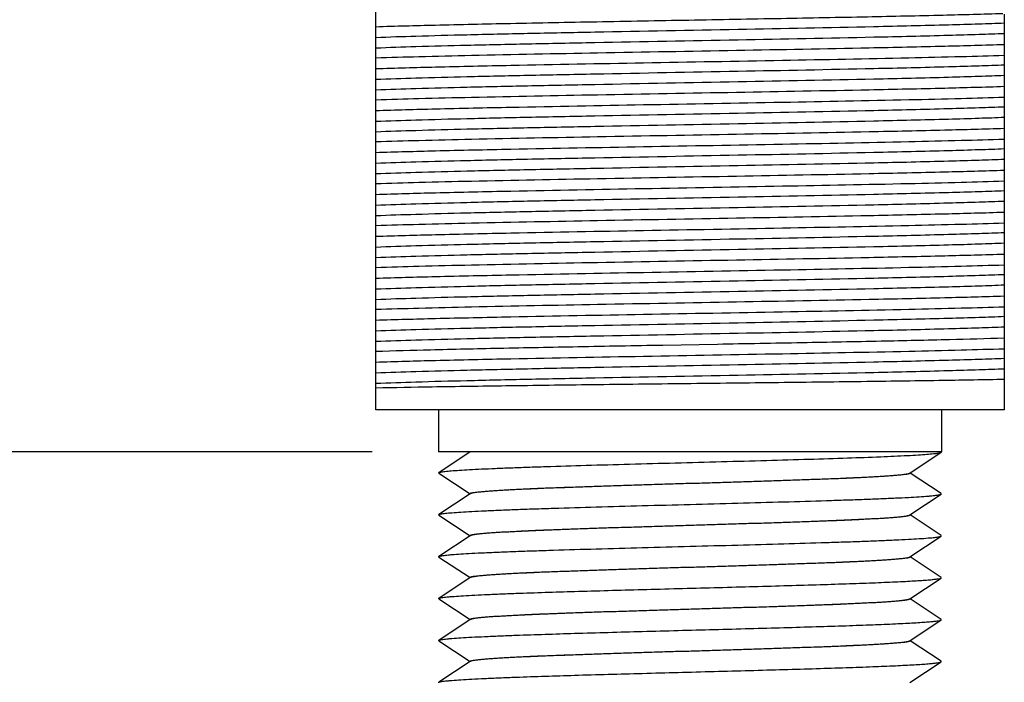
# Model space of a CAD drawing. Units: inches. Extents: x 0.4 to 16.6, y 0.6 to 10.4.
# Drawn here: x 10.9 to 11.8, y 4 to 4.7 of the extents above; entities that cross this region are included whole.
import ezdxf

# ---------------------------------------------------------------- set-up
doc = ezdxf.new("R2010")
doc.units = ezdxf.units.IN
doc.header["$LTSCALE"] = 0.935
doc.header["$MEASUREMENT"] = 0
doc.layers.get('0').update_dxf_attribs({"linetype": 'CONTINUOUS'})
doc.layers.add('02___PRT_ALL_AXES', color=7, linetype='CONTINUOUS')
doc.layers.add('SCHEME_DIMS', color=7, linetype='CONTINUOUS')
doc.dimstyles.new('DIMSTYLE_1', dxfattribs={"dimtxt": 0.1, "dimasz": 0.1875, "dimexe": 0.125, "dimexo": 0.0625, "dimgap": 0.1, "dimtad": 0, "dimtih": 1, "dimtoh": 1, "dimdec": 1, "dimzin": 4, "dimdsep": 46, "dimtxsty": 'STANDARD', "dimblk": '_FILLED', "dimblk1": '_FILLED', "dimblk2": '_FILLED', "dimcen": 0.09, "dimadec": 0, "dimazin": 0, "dimtp": 0.1, "dimtm": 0.1, "dimtfac": 1, "dimtdec": 1, "dimtofl": 0, "dimtmove": 0, "dimatfit": 3, "dimldrblk": '_FILLED', "dimfxl": 1, "dimtolj": 1, "dimtzin": 4, "dimarcsym": 0})

# ---------------------------------------------------------------- blocks, each defined once
blk = doc.blocks.new('_FILLED')
at = {"color": 0, "linetype": 'BYBLOCK'}
blk.add_solid([(0, 0), (-1, 0.1667), (-1, -0.1667)], dxfattribs=at)
blk = doc.blocks.new('*D4')
at = {"layer": 'SCHEME_DIMS', "color": 7, "linetype": 'CONTINUOUS'}
for p, q in [((11.3274, 6.17818), (10.12495, 6.17818)), ((10.24995, 6.17818), (10.24995, 5.14879)), ((10.24995, 3.8194), (10.24995, 4.69879)), ((11.26837, 3.8194), (10.12495, 3.8194))]:
    blk.add_line(p, q, dxfattribs=at)
at = {"layer": 'SCHEME_DIMS', "color": 7, "linetype": 'CONTINUOUS', "xscale": 0.1875, "yscale": 0.1875, "zscale": 0.1875}
for p, rotation in [((10.24995, 6.17818), 90), ((10.24995, 3.8194), 270)]:
    blk.add_blockref('_FILLED', p, dxfattribs=dict(at, rotation=rotation))
at = {"layer": 'SCHEME_DIMS', "color": 7, "linetype": 'CONTINUOUS', "insert": (10.14995, 5.04879), "char_height": 0.1, "width": 0.6, "attachment_point": 2, "line_spacing_factor": 0.9}
blk.add_mtext('59.9\\P[2.36]', dxfattribs=at)
blk = doc.blocks.new('*D5')
at = {"layer": 'SCHEME_DIMS', "color": 7, "linetype": 'CONTINUOUS'}
for p, q in [((10.73049, 4.25247), (10.73049, 4.65247)), ((11.23588, 4.25247), (10.60549, 4.25247)), ((11.26837, 3.8194), (10.60549, 3.8194)), ((10.73049, 3.8194), (10.73049, 3.4194))]:
    blk.add_line(p, q, dxfattribs=at)
at = {"layer": 'SCHEME_DIMS', "color": 7, "linetype": 'CONTINUOUS', "xscale": 0.1875, "yscale": 0.1875, "zscale": 0.1875}
for p, rotation in [((10.73049, 4.25247), 270), ((10.73049, 3.8194), 90)]:
    blk.add_blockref('_FILLED', p, dxfattribs=dict(at, rotation=rotation))
at = {"layer": 'SCHEME_DIMS', "color": 7, "linetype": 'CONTINUOUS', "insert": (10.68049, 4.1443), "char_height": 0.1, "width": 0.5, "attachment_point": 2, "line_spacing_factor": 0.9}
blk.add_mtext('11.0\\P[.43]', dxfattribs=at)

msp = doc.modelspace()

# ---------------------------------------------------------------- linework, layer by layer
at = {"color": 7, "linetype": 'CONTINUOUS'}
for p, q in [((11.23933, 4.29184), (11.23933, 4.78791)), ((11.82988, 4.66358), (11.82988, 4.29184)), ((11.56027, 4.35333), (11.50887, 4.35241)), ((11.82988, 4.29184), (11.23933, 4.29184)), ((11.32813, 4.25237), (11.29858, 4.23284)), ((11.74108, 4.2325), (11.77064, 4.25202)), ((11.77064, 4.25202), (11.77071, 4.25247)), ((11.29858, 4.23234), (11.29858, 4.23284)), ((11.29858, 4.23234), (11.32785, 4.213)), ((11.7413, 4.23239), (11.7413, 4.23279)), ((11.77064, 4.21316), (11.74136, 4.23249)), ((11.32813, 4.213), (11.29858, 4.19347)), ((11.32791, 4.21271), (11.32791, 4.2131)), ((11.74108, 4.19313), (11.77064, 4.21265)), ((11.77064, 4.21265), (11.77064, 4.21316)), ((11.29858, 4.19297), (11.32785, 4.17363)), ((11.7413, 4.19302), (11.7413, 4.19342)), ((11.77064, 4.17379), (11.74136, 4.19312)), ((11.32813, 4.17363), (11.29858, 4.1541)), ((11.32791, 4.17334), (11.32791, 4.17373)), ((11.74108, 4.15376), (11.77064, 4.17328)), ((11.77064, 4.17328), (11.77064, 4.17379)), ((11.29858, 4.1536), (11.29858, 4.1541)), ((11.29858, 4.1536), (11.32785, 4.13426)), ((11.7413, 4.15365), (11.7413, 4.15405)), ((11.77064, 4.13442), (11.74136, 4.15375)), ((11.32813, 4.13426), (11.29858, 4.11473)), ((11.32791, 4.13397), (11.32791, 4.13436)), ((11.74108, 4.11439), (11.77064, 4.13391)), ((11.77064, 4.13391), (11.77064, 4.13442)), ((11.29858, 4.11423), (11.29858, 4.11473)), ((11.29858, 4.11423), (11.32785, 4.09489)), ((11.7413, 4.11428), (11.7413, 4.11468)), ((11.77064, 4.09505), (11.74136, 4.11438)), ((11.32813, 4.09489), (11.29858, 4.07536)), ((11.32791, 4.0946), (11.32791, 4.09499)), ((11.74108, 4.07502), (11.77064, 4.09454)), ((11.77064, 4.09454), (11.77064, 4.09505)), ((11.29858, 4.07486), (11.29858, 4.07536)), ((11.29858, 4.07486), (11.32785, 4.05552)), ((11.7413, 4.07491), (11.7413, 4.07531)), ((11.77064, 4.05568), (11.74136, 4.07501)), ((11.32813, 4.05552), (11.29858, 4.03599)), ((11.32791, 4.05523), (11.32791, 4.05562)), ((11.74108, 4.03565), (11.77064, 4.05517)), ((11.77064, 4.05517), (11.77064, 4.05568)), ((11.29858, 4.03549), (11.29858, 4.03599))]:
    msp.add_line(p, q, dxfattribs=at)
for points, knots in [([(11.23933, 4.6517), (11.25792, 4.65232), (11.30006, 4.65344), (11.36925, 4.65494), (11.44869, 4.65645), (11.53346, 4.65796), (11.6183, 4.65948), (11.69795, 4.66099), (11.76747, 4.66249), (11.80987, 4.66361), (11.82861, 4.66422)], [0, 0, 0, 0, 0.094679, 0.214558, 0.352207, 0.49909, 0.646094, 0.784105, 0.904562, 1, 1, 1, 1]), ([(11.82988, 4.65496), (11.82198, 4.65464), (11.80451, 4.65403), (11.7636, 4.65284), (11.68814, 4.65107), (11.57734, 4.64893), (11.46889, 4.64693), (11.38394, 4.64522), (11.32786, 4.64398), (11.28036, 4.64275), (11.25182, 4.64183), (11.23933, 4.64132)], [0, 0, 0, 0, 0.040156, 0.088802, 0.20783, 0.423463, 0.651661, 0.758675, 0.854962, 0.936528, 1, 1, 1, 1]), ([(11.82988, 4.64512), (11.82198, 4.6448), (11.80451, 4.64419), (11.7636, 4.64299), (11.68814, 4.64123), (11.57734, 4.63909), (11.46889, 4.63708), (11.38394, 4.63538), (11.32786, 4.63414), (11.28036, 4.63291), (11.25182, 4.63199), (11.23933, 4.63148)], [0, 0, 0, 0, 0.040156, 0.088802, 0.20783, 0.423463, 0.651661, 0.758675, 0.854962, 0.936528, 1, 1, 1, 1]), ([(11.82988, 4.63474), (11.81122, 4.63412), (11.76891, 4.63299), (11.68507, 4.63118), (11.57635, 4.62919), (11.45177, 4.62699), (11.35222, 4.62509), (11.28276, 4.62347), (11.25281, 4.62262), (11.23933, 4.62218)], [0, 0, 0, 0, 0.094838, 0.214967, 0.425865, 0.647109, 0.847823, 0.931503, 1, 1, 1, 1]), ([(11.23933, 4.61233), (11.25799, 4.61295), (11.3003, 4.61408), (11.38414, 4.61589), (11.49286, 4.61788), (11.61745, 4.62008), (11.71699, 4.62198), (11.78645, 4.6236), (11.8164, 4.62445), (11.82988, 4.6249)], [0, 0, 0, 0, 0.094838, 0.214967, 0.425866, 0.647109, 0.847823, 0.931503, 1, 1, 1, 1]), ([(11.82988, 4.61559), (11.82198, 4.61527), (11.80451, 4.61466), (11.7636, 4.61347), (11.68814, 4.6117), (11.57734, 4.60956), (11.46889, 4.60756), (11.38394, 4.60585), (11.32786, 4.60461), (11.28036, 4.60338), (11.25182, 4.60246), (11.23933, 4.60195)], [0, 0, 0, 0, 0.040156, 0.088802, 0.20783, 0.423463, 0.651661, 0.758675, 0.854962, 0.936528, 1, 1, 1, 1]), ([(11.82988, 4.60575), (11.82198, 4.60543), (11.80451, 4.60482), (11.7636, 4.60362), (11.68814, 4.60186), (11.57734, 4.59972), (11.46889, 4.59771), (11.38394, 4.59601), (11.32786, 4.59477), (11.28036, 4.59354), (11.25182, 4.59262), (11.23933, 4.59211)], [0, 0, 0, 0, 0.040156, 0.088802, 0.20783, 0.423463, 0.651661, 0.758675, 0.854962, 0.936528, 1, 1, 1, 1]), ([(11.82988, 4.59537), (11.81122, 4.59475), (11.76891, 4.59362), (11.68507, 4.59181), (11.57635, 4.58982), (11.45177, 4.58762), (11.35222, 4.58572), (11.28276, 4.5841), (11.25281, 4.58325), (11.23933, 4.58281)], [0, 0, 0, 0, 0.094838, 0.214967, 0.425864, 0.647108, 0.847823, 0.931503, 1, 1, 1, 1]), ([(11.23933, 4.57296), (11.25799, 4.57358), (11.3003, 4.57471), (11.38414, 4.57652), (11.49286, 4.57851), (11.61745, 4.58071), (11.71699, 4.58261), (11.78645, 4.58423), (11.8164, 4.58508), (11.82988, 4.58552)], [0, 0, 0, 0, 0.094838, 0.214967, 0.425866, 0.647109, 0.847822, 0.931503, 1, 1, 1, 1]), ([(11.82988, 4.57622), (11.82198, 4.5759), (11.80451, 4.57529), (11.7636, 4.5741), (11.68814, 4.57233), (11.57734, 4.57019), (11.46889, 4.56819), (11.38394, 4.56648), (11.32786, 4.56524), (11.28036, 4.56401), (11.25182, 4.56309), (11.23933, 4.56258)], [0, 0, 0, 0, 0.040156, 0.088802, 0.20783, 0.423463, 0.651661, 0.758675, 0.854962, 0.936528, 1, 1, 1, 1]), ([(11.82988, 4.56638), (11.82198, 4.56606), (11.80451, 4.56545), (11.7636, 4.56425), (11.68814, 4.56249), (11.57734, 4.56035), (11.46889, 4.55834), (11.38394, 4.55664), (11.32786, 4.5554), (11.28036, 4.55417), (11.25182, 4.55325), (11.23933, 4.55274)], [0, 0, 0, 0, 0.040156, 0.088802, 0.20783, 0.423463, 0.651661, 0.758675, 0.854962, 0.936528, 1, 1, 1, 1]), ([(11.82988, 4.556), (11.81122, 4.55538), (11.76891, 4.55425), (11.68507, 4.55244), (11.57635, 4.55045), (11.45177, 4.54825), (11.35222, 4.54635), (11.28276, 4.54473), (11.25281, 4.54388), (11.23933, 4.54344)], [0, 0, 0, 0, 0.094838, 0.214967, 0.425864, 0.647108, 0.847822, 0.931503, 1, 1, 1, 1]), ([(11.23933, 4.53359), (11.25799, 4.53421), (11.3003, 4.53534), (11.38414, 4.53715), (11.49286, 4.53914), (11.61745, 4.54134), (11.71699, 4.54324), (11.78645, 4.54486), (11.8164, 4.54571), (11.82988, 4.54615)], [0, 0, 0, 0, 0.094838, 0.214967, 0.425867, 0.64711, 0.847822, 0.931503, 1, 1, 1, 1]), ([(11.82988, 4.53685), (11.82198, 4.53653), (11.80451, 4.53592), (11.7636, 4.53473), (11.68814, 4.53296), (11.57734, 4.53082), (11.46889, 4.52882), (11.38394, 4.52711), (11.32786, 4.52587), (11.28036, 4.52464), (11.25182, 4.52372), (11.23933, 4.52321)], [0, 0, 0, 0, 0.040156, 0.088802, 0.20783, 0.423463, 0.651661, 0.758675, 0.854962, 0.936528, 1, 1, 1, 1]), ([(11.82988, 4.52701), (11.82198, 4.52669), (11.80451, 4.52608), (11.7636, 4.52488), (11.68814, 4.52312), (11.57734, 4.52098), (11.46889, 4.51897), (11.38394, 4.51727), (11.32786, 4.51603), (11.28036, 4.5148), (11.25182, 4.51388), (11.23933, 4.51337)], [0, 0, 0, 0, 0.040156, 0.088802, 0.20783, 0.423463, 0.651661, 0.758675, 0.854962, 0.936528, 1, 1, 1, 1]), ([(11.82988, 4.51663), (11.81122, 4.51601), (11.76891, 4.51488), (11.68507, 4.51307), (11.57635, 4.51108), (11.45177, 4.50888), (11.35222, 4.50698), (11.28276, 4.50536), (11.25281, 4.50451), (11.23933, 4.50407)], [0, 0, 0, 0, 0.094838, 0.214967, 0.425863, 0.647108, 0.847822, 0.931503, 1, 1, 1, 1]), ([(11.23933, 4.49422), (11.25799, 4.49484), (11.3003, 4.49597), (11.38414, 4.49778), (11.49286, 4.49977), (11.61745, 4.50197), (11.71699, 4.50387), (11.78645, 4.50549), (11.8164, 4.50634), (11.82988, 4.50678)], [0, 0, 0, 0, 0.094838, 0.214967, 0.425866, 0.647109, 0.847822, 0.931502, 1, 1, 1, 1]), ([(11.82988, 4.49748), (11.82198, 4.49716), (11.80451, 4.49655), (11.7636, 4.49536), (11.68814, 4.49359), (11.57734, 4.49145), (11.46889, 4.48945), (11.38394, 4.48774), (11.32786, 4.4865), (11.28036, 4.48527), (11.25182, 4.48435), (11.23933, 4.48384)], [0, 0, 0, 0, 0.040156, 0.088802, 0.20783, 0.423463, 0.651661, 0.758675, 0.854962, 0.936528, 1, 1, 1, 1]), ([(11.82988, 4.48764), (11.82198, 4.48732), (11.80451, 4.48671), (11.7636, 4.48551), (11.68814, 4.48375), (11.57734, 4.48161), (11.46889, 4.4796), (11.38394, 4.4779), (11.32786, 4.47666), (11.28036, 4.47543), (11.25182, 4.47451), (11.23933, 4.474)], [0, 0, 0, 0, 0.040156, 0.088802, 0.20783, 0.423463, 0.651661, 0.758675, 0.854962, 0.936528, 1, 1, 1, 1]), ([(11.82988, 4.47726), (11.81122, 4.47664), (11.76891, 4.47551), (11.68507, 4.4737), (11.57635, 4.47171), (11.45177, 4.46951), (11.35222, 4.46761), (11.28276, 4.46599), (11.25281, 4.46514), (11.23933, 4.4647)], [0, 0, 0, 0, 0.094839, 0.214968, 0.425864, 0.647108, 0.847823, 0.931503, 1, 1, 1, 1]), ([(11.23933, 4.45485), (11.25799, 4.45547), (11.3003, 4.4566), (11.38414, 4.45841), (11.49286, 4.4604), (11.61745, 4.4626), (11.71699, 4.4645), (11.78645, 4.46612), (11.8164, 4.46697), (11.82988, 4.46741)], [0, 0, 0, 0, 0.094837, 0.214966, 0.425865, 0.647109, 0.847822, 0.931502, 1, 1, 1, 1]), ([(11.82988, 4.45811), (11.82198, 4.45779), (11.80451, 4.45718), (11.7636, 4.45599), (11.68814, 4.45422), (11.57734, 4.45208), (11.46889, 4.45008), (11.38394, 4.44837), (11.32786, 4.44713), (11.28036, 4.4459), (11.25182, 4.44498), (11.23933, 4.44447)], [0, 0, 0, 0, 0.040156, 0.088802, 0.20783, 0.423463, 0.651661, 0.758675, 0.854962, 0.936528, 1, 1, 1, 1]), ([(11.82988, 4.44827), (11.82198, 4.44795), (11.80451, 4.44734), (11.7636, 4.44614), (11.68814, 4.44438), (11.57734, 4.44224), (11.46889, 4.44023), (11.38394, 4.43853), (11.32786, 4.43729), (11.28036, 4.43606), (11.25182, 4.43514), (11.23933, 4.43463)], [0, 0, 0, 0, 0.040156, 0.088802, 0.20783, 0.423463, 0.651661, 0.758675, 0.854962, 0.936528, 1, 1, 1, 1]), ([(11.82988, 4.43789), (11.81122, 4.43727), (11.76891, 4.43614), (11.68507, 4.43433), (11.57635, 4.43234), (11.45176, 4.43014), (11.35222, 4.42824), (11.28276, 4.42662), (11.25281, 4.42577), (11.23933, 4.42533)], [0, 0, 0, 0, 0.094839, 0.214968, 0.425864, 0.647109, 0.847824, 0.931503, 1, 1, 1, 1]), ([(11.23933, 4.41548), (11.25799, 4.4161), (11.3003, 4.41723), (11.38414, 4.41904), (11.49286, 4.42103), (11.61745, 4.42323), (11.71699, 4.42513), (11.78645, 4.42675), (11.8164, 4.4276), (11.82988, 4.42804)], [0, 0, 0, 0, 0.094837, 0.214965, 0.425864, 0.647109, 0.847822, 0.931502, 1, 1, 1, 1]), ([(11.82988, 4.41874), (11.82198, 4.41842), (11.80451, 4.41781), (11.7636, 4.41662), (11.68814, 4.41485), (11.57734, 4.41271), (11.46889, 4.41071), (11.38394, 4.409), (11.32786, 4.40776), (11.28036, 4.40653), (11.25182, 4.40561), (11.23933, 4.4051)], [0, 0, 0, 0, 0.040156, 0.088802, 0.20783, 0.423463, 0.651661, 0.758675, 0.854962, 0.936528, 1, 1, 1, 1]), ([(11.82988, 4.4089), (11.82198, 4.40858), (11.80451, 4.40797), (11.7636, 4.40677), (11.68814, 4.40501), (11.57734, 4.40286), (11.46889, 4.40086), (11.38394, 4.39916), (11.32786, 4.39792), (11.28036, 4.39669), (11.25182, 4.39577), (11.23933, 4.39526)], [0, 0, 0, 0, 0.040156, 0.088802, 0.20783, 0.423463, 0.651661, 0.758675, 0.854962, 0.936528, 1, 1, 1, 1]), ([(11.82988, 4.39852), (11.81122, 4.3979), (11.76891, 4.39677), (11.68507, 4.39496), (11.57635, 4.39297), (11.45176, 4.39077), (11.35222, 4.38887), (11.28276, 4.38725), (11.25281, 4.3864), (11.23933, 4.38596)], [0, 0, 0, 0, 0.094839, 0.214968, 0.425865, 0.64711, 0.847824, 0.931503, 1, 1, 1, 1]), ([(11.23933, 4.37611), (11.25799, 4.37673), (11.3003, 4.37786), (11.38414, 4.37967), (11.49286, 4.38166), (11.61744, 4.38386), (11.71699, 4.38576), (11.78645, 4.38738), (11.8164, 4.38823), (11.82988, 4.38867)], [0, 0, 0, 0, 0.094837, 0.214964, 0.425863, 0.647108, 0.847822, 0.931502, 1, 1, 1, 1]), ([(11.82988, 4.37937), (11.82198, 4.37905), (11.80451, 4.37844), (11.7636, 4.37725), (11.68814, 4.37548), (11.57734, 4.37334), (11.46889, 4.37134), (11.38394, 4.36963), (11.32786, 4.36839), (11.28036, 4.36716), (11.25182, 4.36624), (11.23933, 4.36573)], [0, 0, 0, 0, 0.040156, 0.088802, 0.20783, 0.423463, 0.651661, 0.758675, 0.854962, 0.936528, 1, 1, 1, 1]), ([(11.82988, 4.36953), (11.82198, 4.36921), (11.80451, 4.3686), (11.7636, 4.3674), (11.68814, 4.36564), (11.57734, 4.36349), (11.46889, 4.36149), (11.38394, 4.35979), (11.32786, 4.35855), (11.28036, 4.35732), (11.25182, 4.3564), (11.23933, 4.35589)], [0, 0, 0, 0, 0.040156, 0.088802, 0.20783, 0.423463, 0.651661, 0.758675, 0.854962, 0.936528, 1, 1, 1, 1]), ([(11.82988, 4.35915), (11.81277, 4.35858), (11.77417, 4.35754), (11.71088, 4.35614), (11.63812, 4.35473), (11.58685, 4.3538), (11.56027, 4.35333)], [0, 0, 0, 0, 0.19048, 0.429506, 0.70426, 1, 1, 1, 1]), ([(11.50887, 4.35241), (11.4823, 4.35193), (11.43104, 4.351), (11.3583, 4.34959), (11.29502, 4.3482), (11.25644, 4.34715), (11.23933, 4.34659)], [0, 0, 0, 0, 0.295746, 0.570499, 0.809519, 1, 1, 1, 1]), ([(11.23933, 4.33674), (11.25799, 4.33736), (11.3003, 4.33849), (11.38413, 4.3403), (11.49286, 4.34229), (11.61744, 4.34449), (11.71699, 4.34639), (11.78645, 4.34801), (11.8164, 4.34886), (11.82988, 4.3493)], [0, 0, 0, 0, 0.094837, 0.214964, 0.425863, 0.647108, 0.847822, 0.931503, 1, 1, 1, 1]), ([(11.82988, 4.34), (11.82198, 4.33968), (11.80451, 4.33907), (11.7636, 4.33788), (11.68814, 4.33611), (11.57734, 4.33397), (11.46889, 4.33197), (11.38394, 4.33026), (11.32786, 4.32902), (11.28036, 4.32779), (11.25182, 4.32687), (11.23933, 4.32636)], [0, 0, 0, 0, 0.040156, 0.088802, 0.20783, 0.423463, 0.651661, 0.758675, 0.854962, 0.936528, 1, 1, 1, 1]), ([(11.82988, 4.33016), (11.82198, 4.32984), (11.80451, 4.32923), (11.7636, 4.32803), (11.68814, 4.32627), (11.57734, 4.32412), (11.46889, 4.32212), (11.38394, 4.32042), (11.32786, 4.31918), (11.28036, 4.31795), (11.25182, 4.31703), (11.23933, 4.31652)], [0, 0, 0, 0, 0.040156, 0.088802, 0.20783, 0.423463, 0.651661, 0.758675, 0.854962, 0.936528, 1, 1, 1, 1]), ([(11.82988, 4.32038), (11.81085, 4.31998), (11.76775, 4.31926), (11.69708, 4.31829), (11.61613, 4.31731), (11.53016, 4.31633), (11.44475, 4.31534), (11.36553, 4.31436), (11.29776, 4.31338), (11.25699, 4.31264), (11.23933, 4.31222)], [0, 0, 0, 0, 0.09667, 0.218955, 0.359033, 0.507852, 0.655711, 0.792885, 0.910268, 1, 1, 1, 1]), ([(11.29858, 4.23284), (11.29878, 4.23298), (11.29941, 4.23319), (11.3006, 4.23347), (11.30228, 4.23374), (11.3055, 4.23416), (11.31072, 4.23465), (11.31839, 4.23521), (11.3279, 4.23577), (11.33915, 4.23634), (11.35205, 4.23691), (11.3665, 4.23748), (11.38237, 4.23805), (11.40597, 4.23884), (11.43793, 4.23981), (11.47846, 4.24094), (11.52089, 4.24207), (11.56378, 4.24321), (11.60568, 4.24434), (11.64518, 4.24547), (11.68096, 4.24659), (11.71179, 4.24771), (11.7339, 4.24869), (11.74836, 4.2495), (11.75655, 4.25006), (11.76286, 4.25062), (11.76644, 4.25104), (11.76789, 4.25129)], [0, 0, 0, 0, 0.001583, 0.004175, 0.007801, 0.012462, 0.02486, 0.041287, 0.061605, 0.08565, 0.113217, 0.144077, 0.177969, 0.214607, 0.294863, 0.38214, 0.473494, 0.565845, 0.656078, 0.741148, 0.818187, 0.884599, 0.938148, 0.959518, 0.97704, 0.990566, 1, 1, 1, 1]), ([(11.76789, 4.25129), (11.76849, 4.25139), (11.76941, 4.25158), (11.77035, 4.25184), (11.77063, 4.25202)], [0, 0, 0, 0, 0.637124, 1, 1, 1, 1]), ([(11.32792, 4.21316), (11.32796, 4.2133), (11.32838, 4.21355), (11.32918, 4.21381), (11.33049, 4.21411), (11.33224, 4.2144), (11.33447, 4.21469), (11.33836, 4.21512), (11.34436, 4.21564), (11.35287, 4.21623), (11.36307, 4.21683), (11.37487, 4.21742), (11.38815, 4.21802), (11.40279, 4.21862), (11.42463, 4.21945), (11.45422, 4.22046), (11.4917, 4.22164), (11.53076, 4.22283), (11.56997, 4.22402), (11.60787, 4.2252), (11.64305, 4.22638), (11.67006, 4.2274), (11.68934, 4.22824), (11.70173, 4.22883), (11.71256, 4.22943), (11.72174, 4.23002), (11.72918, 4.23061), (11.73426, 4.23112), (11.7374, 4.23156), (11.73906, 4.23185), (11.74024, 4.23214), (11.74087, 4.23236), (11.74108, 4.2325)], [0, 0, 0, 0, 0.001071, 0.003146, 0.006328, 0.010635, 0.016069, 0.02262, 0.039016, 0.059689, 0.084447, 0.113067, 0.145279, 0.180791, 0.219269, 0.303681, 0.395383, 0.490978, 0.586924, 0.679667, 0.765763, 0.842014, 0.875549, 0.905603, 0.931894, 0.954185, 0.972267, 0.985984, 0.99117, 0.995228, 0.998162, 1, 1, 1, 1]), ([(11.74129, 4.23234), (11.74125, 4.2322), (11.74083, 4.23194), (11.74003, 4.23168), (11.73873, 4.23139), (11.73697, 4.2311), (11.73474, 4.2308), (11.73085, 4.23037), (11.72485, 4.22986), (11.71634, 4.22927), (11.70614, 4.22867), (11.69435, 4.22808), (11.68107, 4.22748), (11.66642, 4.22688), (11.64458, 4.22605), (11.61499, 4.22504), (11.57751, 4.22385), (11.53845, 4.22267), (11.49924, 4.22148), (11.46134, 4.2203), (11.42616, 4.21911), (11.39915, 4.2181), (11.37987, 4.21726), (11.36748, 4.21666), (11.35665, 4.21607), (11.34747, 4.21548), (11.34003, 4.21489), (11.33495, 4.21438), (11.33181, 4.21394), (11.33015, 4.21365), (11.32897, 4.21336), (11.32834, 4.21314), (11.32813, 4.213)], [0, 0, 0, 0, 0.00107, 0.003144, 0.006325, 0.010631, 0.016065, 0.022615, 0.03901, 0.059684, 0.084442, 0.113062, 0.145274, 0.180786, 0.219264, 0.303674, 0.395379, 0.490977, 0.586924, 0.679666, 0.765759, 0.842009, 0.875545, 0.9056, 0.931892, 0.954184, 0.972267, 0.985984, 0.99117, 0.995228, 0.998162, 1, 1, 1, 1]), ([(11.7413, 4.23239), (11.7413, 4.23239), (11.7413, 4.23237), (11.74129, 4.23235), (11.74129, 4.23234)], [0, 0, 0, 0, 0.495319, 1, 1, 1, 1]), ([(11.29858, 4.19347), (11.29879, 4.19362), (11.29946, 4.19384), (11.30073, 4.19412), (11.30253, 4.19441), (11.30486, 4.1947), (11.30771, 4.195), (11.31254, 4.19542), (11.31984, 4.19593), (11.33005, 4.19652), (11.34214, 4.19711), (11.35598, 4.1977), (11.37146, 4.1983), (11.38843, 4.19889), (11.41357, 4.19971), (11.44748, 4.20071), (11.49023, 4.20189), (11.53461, 4.20306), (11.57898, 4.20424), (11.62173, 4.20542), (11.65564, 4.20642), (11.68078, 4.20724), (11.69775, 4.20783), (11.71323, 4.20843), (11.72707, 4.20902), (11.73916, 4.20961), (11.74937, 4.2102), (11.75667, 4.21071), (11.7615, 4.21113), (11.76435, 4.21143), (11.76668, 4.21172), (11.76848, 4.21201), (11.76975, 4.21229), (11.77042, 4.21251), (11.77063, 4.21265)], [0, 0, 0, 0, 0.001658, 0.004401, 0.008254, 0.013221, 0.019294, 0.026459, 0.044008, 0.065716, 0.091387, 0.120789, 0.153654, 0.189683, 0.228547, 0.313338, 0.404936, 0.5, 0.595065, 0.686662, 0.771453, 0.810318, 0.846346, 0.879212, 0.908614, 0.934286, 0.955993, 0.973543, 0.980708, 0.986779, 0.991745, 0.995601, 0.998344, 1, 1, 1, 1]), ([(11.32791, 4.2131), (11.32791, 4.21311), (11.32791, 4.21313), (11.32792, 4.21315), (11.32792, 4.21316)], [0, 0, 0, 0, 0.49526, 1, 1, 1, 1]), ([(11.29858, 4.19297), (11.29849, 4.19303), (11.29828, 4.19322), (11.29849, 4.19341), (11.29858, 4.19347)], [0, 0, 0, 0, 0.500012, 1, 1, 1, 1]), ([(11.32792, 4.17378), (11.32796, 4.17393), (11.32838, 4.17418), (11.32918, 4.17444), (11.33048, 4.17474), (11.33223, 4.17503), (11.33447, 4.17532), (11.33836, 4.17575), (11.34435, 4.17627), (11.35287, 4.17686), (11.36307, 4.17746), (11.37486, 4.17805), (11.38814, 4.17865), (11.40278, 4.17925), (11.42463, 4.18008), (11.45422, 4.18109), (11.4917, 4.18227), (11.53077, 4.18346), (11.56998, 4.18465), (11.60787, 4.18583), (11.64305, 4.18701), (11.67006, 4.18803), (11.68934, 4.18887), (11.70173, 4.18946), (11.71256, 4.19006), (11.72174, 4.19065), (11.72918, 4.19124), (11.73426, 4.19175), (11.7374, 4.19219), (11.73906, 4.19248), (11.74024, 4.19277), (11.74087, 4.19299), (11.74108, 4.19313)], [0, 0, 0, 0, 0.001069, 0.003143, 0.006323, 0.010629, 0.016062, 0.022612, 0.039006, 0.05968, 0.084437, 0.113057, 0.145269, 0.18078, 0.219258, 0.303673, 0.395384, 0.490984, 0.586931, 0.679669, 0.765759, 0.842009, 0.875546, 0.905601, 0.931893, 0.954184, 0.972267, 0.985984, 0.99117, 0.995228, 0.998162, 1, 1, 1, 1]), ([(11.74129, 4.19297), (11.74125, 4.19283), (11.74083, 4.19257), (11.74003, 4.19231), (11.73873, 4.19202), (11.73697, 4.19173), (11.73474, 4.19143), (11.73085, 4.191), (11.72485, 4.19049), (11.71634, 4.1899), (11.70614, 4.1893), (11.69435, 4.18871), (11.68107, 4.18811), (11.66643, 4.18751), (11.64458, 4.18668), (11.61499, 4.18567), (11.57751, 4.18448), (11.53845, 4.1833), (11.49923, 4.18211), (11.46134, 4.18093), (11.42616, 4.17974), (11.39915, 4.17873), (11.37987, 4.17789), (11.36748, 4.17729), (11.35665, 4.1767), (11.34747, 4.17611), (11.34003, 4.17552), (11.33495, 4.17501), (11.33181, 4.17457), (11.33015, 4.17428), (11.32897, 4.17399), (11.32834, 4.17377), (11.32813, 4.17363)], [0, 0, 0, 0, 0.00107, 0.003145, 0.006326, 0.010632, 0.016066, 0.022616, 0.03901, 0.059681, 0.084437, 0.113055, 0.145266, 0.180779, 0.219258, 0.303674, 0.395384, 0.490981, 0.586929, 0.679674, 0.76577, 0.842023, 0.875557, 0.905609, 0.931899, 0.954187, 0.972268, 0.985984, 0.99117, 0.995228, 0.998162, 1, 1, 1, 1]), ([(11.7413, 4.19302), (11.7413, 4.19302), (11.7413, 4.193), (11.74129, 4.19298), (11.74129, 4.19297)], [0, 0, 0, 0, 0.495298, 1, 1, 1, 1]), ([(11.29858, 4.1541), (11.29879, 4.15425), (11.29946, 4.15447), (11.30073, 4.15475), (11.30253, 4.15504), (11.30486, 4.15533), (11.30771, 4.15563), (11.31254, 4.15605), (11.31984, 4.15656), (11.33005, 4.15715), (11.34214, 4.15774), (11.35598, 4.15833), (11.37146, 4.15893), (11.38843, 4.15952), (11.41357, 4.16034), (11.44748, 4.16134), (11.49023, 4.16252), (11.53461, 4.16369), (11.57898, 4.16487), (11.62174, 4.16605), (11.65564, 4.16705), (11.68078, 4.16787), (11.69775, 4.16846), (11.71323, 4.16906), (11.72707, 4.16965), (11.73916, 4.17024), (11.74937, 4.17083), (11.75667, 4.17134), (11.7615, 4.17176), (11.76435, 4.17206), (11.76668, 4.17235), (11.76848, 4.17264), (11.76975, 4.17292), (11.77042, 4.17314), (11.77063, 4.17328)], [0, 0, 0, 0, 0.001657, 0.004402, 0.008256, 0.013221, 0.019294, 0.02646, 0.044007, 0.065717, 0.091387, 0.12079, 0.153654, 0.189684, 0.228547, 0.313338, 0.404936, 0.5, 0.595065, 0.686662, 0.771453, 0.810317, 0.846346, 0.879211, 0.908614, 0.934284, 0.955993, 0.973541, 0.980707, 0.986779, 0.991744, 0.995599, 0.998344, 1, 1, 1, 1]), ([(11.32791, 4.17373), (11.32791, 4.17374), (11.32791, 4.17376), (11.32792, 4.17378), (11.32792, 4.17378)], [0, 0, 0, 0, 0.495356, 1, 1, 1, 1]), ([(11.32792, 4.13441), (11.32796, 4.13456), (11.32838, 4.13481), (11.32918, 4.13507), (11.33048, 4.13537), (11.33224, 4.13566), (11.33447, 4.13595), (11.33836, 4.13638), (11.34436, 4.1369), (11.35286, 4.13749), (11.36307, 4.13809), (11.37486, 4.13868), (11.38814, 4.13928), (11.40278, 4.13988), (11.42463, 4.14071), (11.45422, 4.14172), (11.4917, 4.1429), (11.53077, 4.14409), (11.56998, 4.14528), (11.60788, 4.14646), (11.64306, 4.14764), (11.67007, 4.14866), (11.68934, 4.1495), (11.70173, 4.15009), (11.71257, 4.15069), (11.72174, 4.15128), (11.72918, 4.15187), (11.73426, 4.15238), (11.7374, 4.15282), (11.73906, 4.15311), (11.74024, 4.1534), (11.74087, 4.15362), (11.74108, 4.15376)], [0, 0, 0, 0, 0.00107, 0.003144, 0.006324, 0.01063, 0.016063, 0.022613, 0.039007, 0.059679, 0.084434, 0.113051, 0.145262, 0.180774, 0.219254, 0.303674, 0.395388, 0.49099, 0.586936, 0.679677, 0.765772, 0.842024, 0.875559, 0.905611, 0.931901, 0.954189, 0.97227, 0.985985, 0.99117, 0.995228, 0.998162, 1, 1, 1, 1]), ([(11.74129, 4.1536), (11.74125, 4.15346), (11.74083, 4.1532), (11.74003, 4.15294), (11.73873, 4.15265), (11.73698, 4.15236), (11.73474, 4.15206), (11.73085, 4.15163), (11.72486, 4.15112), (11.71635, 4.15053), (11.70615, 4.14993), (11.69435, 4.14934), (11.68107, 4.14874), (11.66643, 4.14814), (11.64458, 4.14731), (11.61499, 4.1463), (11.57751, 4.14511), (11.53844, 4.14393), (11.49923, 4.14274), (11.46133, 4.14156), (11.42616, 4.14037), (11.39915, 4.13936), (11.37987, 4.13852), (11.36748, 4.13792), (11.35665, 4.13733), (11.34747, 4.13674), (11.34003, 4.13615), (11.33495, 4.13564), (11.33181, 4.1352), (11.33015, 4.13491), (11.32897, 4.13462), (11.32834, 4.1344), (11.32813, 4.13426)], [0, 0, 0, 0, 0.00107, 0.003143, 0.006323, 0.010629, 0.016062, 0.022612, 0.039006, 0.059679, 0.084435, 0.113053, 0.145264, 0.180776, 0.219256, 0.303676, 0.395391, 0.490993, 0.586939, 0.679677, 0.76577, 0.842021, 0.875557, 0.90561, 0.9319, 0.954189, 0.97227, 0.985985, 0.99117, 0.995228, 0.998162, 1, 1, 1, 1]), ([(11.7413, 4.15365), (11.7413, 4.15365), (11.7413, 4.15363), (11.74129, 4.15361), (11.74129, 4.1536)], [0, 0, 0, 0, 0.495349, 1, 1, 1, 1]), ([(11.29858, 4.11473), (11.29879, 4.11488), (11.29946, 4.1151), (11.30073, 4.11538), (11.30253, 4.11567), (11.30486, 4.11596), (11.30771, 4.11626), (11.31254, 4.11668), (11.31984, 4.11719), (11.33005, 4.11778), (11.34214, 4.11837), (11.35598, 4.11896), (11.38409, 4.12004), (11.42884, 4.12145), (11.49091, 4.12317), (11.54581, 4.12462), (11.59018, 4.12581), (11.6222, 4.1267), (11.65243, 4.12758), (11.68023, 4.12847), (11.70503, 4.12935), (11.7236, 4.13012), (11.73657, 4.13074), (11.74478, 4.13119), (11.75191, 4.13163), (11.75792, 4.13207), (11.76278, 4.13251), (11.76646, 4.13294), (11.7688, 4.13331), (11.77005, 4.13365), (11.77048, 4.13381), (11.77064, 4.13391)], [0, 0, 0, 0, 0.001657, 0.004402, 0.008256, 0.013221, 0.019294, 0.02646, 0.044007, 0.065717, 0.091386, 0.12079, 0.153654, 0.269891, 0.404935, 0.54775, 0.618421, 0.686661, 0.751067, 0.810315, 0.863192, 0.908612, 0.928228, 0.945645, 0.960775, 0.973539, 0.983879, 0.991743, 0.997106, 0.998855, 1, 1, 1, 1]), ([(11.32791, 4.13436), (11.32791, 4.13437), (11.32791, 4.13439), (11.32792, 4.13441), (11.32792, 4.13441)], [0, 0, 0, 0, 0.495332, 1, 1, 1, 1]), ([(11.32792, 4.09505), (11.32796, 4.09519), (11.32838, 4.09544), (11.32918, 4.0957), (11.33048, 4.096), (11.33224, 4.09629), (11.33447, 4.09658), (11.33836, 4.09701), (11.34436, 4.09753), (11.35287, 4.09812), (11.36307, 4.09872), (11.37486, 4.09931), (11.38814, 4.09991), (11.40279, 4.10051), (11.42463, 4.10134), (11.45422, 4.10235), (11.4917, 4.10353), (11.53076, 4.10472), (11.56997, 4.10591), (11.60787, 4.10709), (11.64305, 4.10827), (11.67006, 4.10929), (11.68934, 4.11013), (11.70173, 4.11072), (11.71256, 4.11132), (11.72174, 4.11191), (11.72918, 4.1125), (11.73426, 4.11301), (11.7374, 4.11345), (11.73906, 4.11374), (11.74024, 4.11403), (11.74087, 4.11425), (11.74108, 4.11439)], [0, 0, 0, 0, 0.001071, 0.003146, 0.006327, 0.010634, 0.016067, 0.022617, 0.039012, 0.059684, 0.084441, 0.11306, 0.145272, 0.180784, 0.219262, 0.303677, 0.395382, 0.490978, 0.586925, 0.67967, 0.765766, 0.842019, 0.875553, 0.905606, 0.931896, 0.954186, 0.972268, 0.985984, 0.99117, 0.995228, 0.998162, 1, 1, 1, 1]), ([(11.74129, 4.11423), (11.74125, 4.11409), (11.74083, 4.11383), (11.74003, 4.11357), (11.73873, 4.11328), (11.73698, 4.11299), (11.73474, 4.11269), (11.73085, 4.11226), (11.72486, 4.11175), (11.71635, 4.11116), (11.70614, 4.11056), (11.69435, 4.10996), (11.68107, 4.10937), (11.66643, 4.10877), (11.64458, 4.10794), (11.61499, 4.10693), (11.57752, 4.10574), (11.53845, 4.10456), (11.49924, 4.10337), (11.46134, 4.10219), (11.42616, 4.101), (11.39915, 4.09999), (11.37987, 4.09915), (11.36748, 4.09855), (11.35665, 4.09796), (11.34747, 4.09737), (11.34003, 4.09678), (11.33495, 4.09627), (11.33181, 4.09583), (11.33015, 4.09554), (11.32897, 4.09525), (11.32834, 4.09503), (11.32813, 4.09489)], [0, 0, 0, 0, 0.001069, 0.003143, 0.006323, 0.010629, 0.016062, 0.022612, 0.039006, 0.05968, 0.084437, 0.113056, 0.145269, 0.18078, 0.219258, 0.303669, 0.395377, 0.490977, 0.586924, 0.679665, 0.765755, 0.842006, 0.875543, 0.905598, 0.931891, 0.954183, 0.972266, 0.985984, 0.99117, 0.995228, 0.998162, 1, 1, 1, 1]), ([(11.7413, 4.11428), (11.7413, 4.11428), (11.7413, 4.11426), (11.74129, 4.11424), (11.74129, 4.11423)], [0, 0, 0, 0, 0.495355, 1, 1, 1, 1]), ([(11.29858, 4.07536), (11.29879, 4.07551), (11.29946, 4.07573), (11.30073, 4.07601), (11.30253, 4.0763), (11.30486, 4.07659), (11.30771, 4.07689), (11.31254, 4.07731), (11.31984, 4.07782), (11.33005, 4.07841), (11.34214, 4.079), (11.35598, 4.07959), (11.38409, 4.08067), (11.42884, 4.08208), (11.49091, 4.0838), (11.54581, 4.08525), (11.59018, 4.08644), (11.6222, 4.08733), (11.65243, 4.08821), (11.68023, 4.0891), (11.70503, 4.08998), (11.7236, 4.09075), (11.73657, 4.09137), (11.74478, 4.09182), (11.75191, 4.09226), (11.75792, 4.0927), (11.76278, 4.09314), (11.76646, 4.09357), (11.7688, 4.09394), (11.77005, 4.09428), (11.77048, 4.09444), (11.77064, 4.09454)], [0, 0, 0, 0, 0.001657, 0.004402, 0.008256, 0.013221, 0.019294, 0.02646, 0.044007, 0.065717, 0.091386, 0.12079, 0.153654, 0.269891, 0.404935, 0.54775, 0.618421, 0.686661, 0.751067, 0.810315, 0.863192, 0.908612, 0.928228, 0.945645, 0.960775, 0.973539, 0.983879, 0.991743, 0.997106, 0.998855, 1, 1, 1, 1]), ([(11.32791, 4.09499), (11.32791, 4.095), (11.32791, 4.09502), (11.32792, 4.09504), (11.32792, 4.09505)], [0, 0, 0, 0, 0.49528, 1, 1, 1, 1]), ([(11.32792, 4.05567), (11.32796, 4.05582), (11.32838, 4.05607), (11.32918, 4.05633), (11.33048, 4.05663), (11.33223, 4.05692), (11.33447, 4.05721), (11.33836, 4.05764), (11.34435, 4.05816), (11.35287, 4.05875), (11.36307, 4.05935), (11.37486, 4.05994), (11.38814, 4.06054), (11.40278, 4.06114), (11.42463, 4.06197), (11.45422, 4.06298), (11.4917, 4.06416), (11.53076, 4.06535), (11.56997, 4.06654), (11.60787, 4.06772), (11.64305, 4.0689), (11.67006, 4.06992), (11.68934, 4.07076), (11.70173, 4.07135), (11.71256, 4.07195), (11.72174, 4.07254), (11.72918, 4.07313), (11.73426, 4.07364), (11.7374, 4.07408), (11.73906, 4.07437), (11.74024, 4.07466), (11.74087, 4.07488), (11.74108, 4.07502)], [0, 0, 0, 0, 0.001069, 0.003143, 0.006323, 0.010629, 0.016062, 0.022612, 0.039006, 0.05968, 0.084437, 0.113057, 0.145269, 0.18078, 0.219258, 0.303669, 0.395377, 0.490976, 0.586924, 0.679665, 0.765756, 0.842006, 0.875543, 0.905598, 0.931891, 0.954183, 0.972266, 0.985984, 0.99117, 0.995228, 0.998162, 1, 1, 1, 1]), ([(11.74129, 4.07486), (11.74125, 4.07472), (11.74083, 4.07446), (11.74003, 4.0742), (11.73873, 4.07391), (11.73697, 4.07362), (11.73474, 4.07332), (11.73085, 4.07289), (11.72485, 4.07238), (11.71634, 4.07179), (11.70614, 4.07119), (11.69435, 4.07059), (11.68107, 4.07), (11.66642, 4.0694), (11.64458, 4.06857), (11.61499, 4.06756), (11.57751, 4.06637), (11.53845, 4.06519), (11.49924, 4.064), (11.46134, 4.06282), (11.42616, 4.06163), (11.39915, 4.06062), (11.37987, 4.05978), (11.36748, 4.05918), (11.35665, 4.05859), (11.34747, 4.058), (11.34003, 4.05741), (11.33495, 4.0569), (11.33181, 4.05646), (11.33015, 4.05617), (11.32897, 4.05588), (11.32834, 4.05566), (11.32813, 4.05552)], [0, 0, 0, 0, 0.001071, 0.003146, 0.006327, 0.010634, 0.016067, 0.022617, 0.039012, 0.059685, 0.084441, 0.11306, 0.145272, 0.180784, 0.219263, 0.303677, 0.395382, 0.490978, 0.586925, 0.67967, 0.765766, 0.842018, 0.875553, 0.905605, 0.931896, 0.954186, 0.972268, 0.985984, 0.99117, 0.995228, 0.998162, 1, 1, 1, 1]), ([(11.7413, 4.07491), (11.7413, 4.07491), (11.7413, 4.07489), (11.74129, 4.07487), (11.74129, 4.07486)], [0, 0, 0, 0, 0.495279, 1, 1, 1, 1]), ([(11.29858, 4.03599), (11.29879, 4.03614), (11.29946, 4.03636), (11.30073, 4.03664), (11.30253, 4.03693), (11.30486, 4.03722), (11.30771, 4.03752), (11.31254, 4.03794), (11.31984, 4.03845), (11.33005, 4.03904), (11.34214, 4.03963), (11.35598, 4.04022), (11.38409, 4.0413), (11.42884, 4.04271), (11.49091, 4.04443), (11.54581, 4.04588), (11.59018, 4.04707), (11.6222, 4.04796), (11.65243, 4.04884), (11.68023, 4.04973), (11.70503, 4.05061), (11.7236, 4.05138), (11.73657, 4.052), (11.74478, 4.05245), (11.75191, 4.05289), (11.75792, 4.05333), (11.76278, 4.05377), (11.76646, 4.0542), (11.7688, 4.05457), (11.77005, 4.05491), (11.77048, 4.05507), (11.77064, 4.05517)], [0, 0, 0, 0, 0.001657, 0.004402, 0.008256, 0.013221, 0.019294, 0.02646, 0.044007, 0.065717, 0.091386, 0.12079, 0.153654, 0.269891, 0.404935, 0.54775, 0.618421, 0.686661, 0.751067, 0.810315, 0.863192, 0.908612, 0.928228, 0.945645, 0.960775, 0.973539, 0.983879, 0.991743, 0.997106, 0.998855, 1, 1, 1, 1]), ([(11.32791, 4.05562), (11.32791, 4.05563), (11.32791, 4.05565), (11.32792, 4.05567), (11.32792, 4.05567)], [0, 0, 0, 0, 0.495354, 1, 1, 1, 1])]:
    msp.add_open_spline(points, degree=3, knots=knots, dxfattribs=at)
at = {"layer": '02___PRT_ALL_AXES', "color": 7, "linetype": 'CONTINUOUS'}
for p, q in [((11.29838, 4.29184), (11.29838, 4.25247)), ((11.77083, 4.29184), (11.77083, 4.25247)), ((11.77083, 4.25247), (11.29838, 4.25247)), ((11.32791, 4.2131), (11.32791, 4.21271)), ((11.7413, 4.19342), (11.7413, 4.19302)), ((11.32791, 4.17373), (11.32791, 4.17334)), ((11.7413, 4.15405), (11.7413, 4.15365)), ((11.32791, 4.13436), (11.32791, 4.13397)), ((11.7413, 4.11468), (11.7413, 4.11428)), ((11.32791, 4.09499), (11.32791, 4.0946)), ((11.7413, 4.07531), (11.7413, 4.07491)), ((11.32791, 4.05562), (11.32791, 4.05523))]:
    msp.add_line(p, q, dxfattribs=at)

# ---------------------------------------------------------------- dimensions: what is measured, and where the dimension line sits
at = {"layer": 'SCHEME_DIMS', "color": 7, "linetype": 'CONTINUOUS'}
for base, p2, picture, middle in [((10.24995, 6.17818), (11.3899, 6.17818), '*D4', (10.24995, 4.92379)), ((10.73049, 4.25247), (11.29838, 4.25247), '*D5', (10.73049, 4.0193))]:
    dim = msp.add_linear_dim(base=base, p1=(11.33087, 3.8194), p2=p2, angle=90, dimstyle='DIMSTYLE_1', dxfattribs=at)
    dim.commit()
    dim.dimension.update_dxf_attribs({"geometry": picture, "text_midpoint": middle, "dimtype": 160})

doc.saveas('drawing.dxf')
